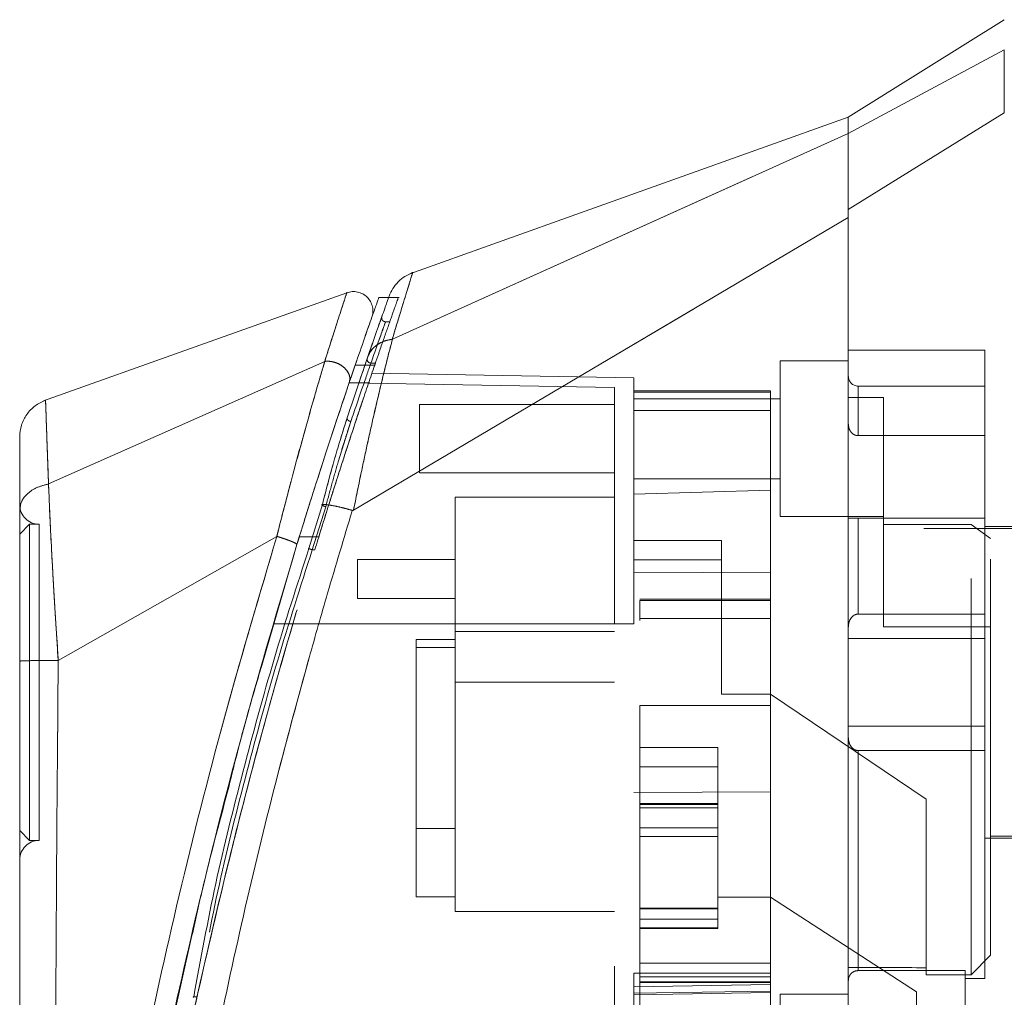
# Model space of a CAD drawing. Units: inches. Extents: x 0 to 23.4, y 0 to 16.5.
# Drawn here: x 11.3 to 11.5, y 8.8 to 9.1 of the extents above; entities that cross this region are included whole.
import ezdxf

# ---------------------------------------------------------------- set-up
doc = ezdxf.new("R2010")
doc.units = ezdxf.units.IN
doc.header["$MEASUREMENT"] = 0
doc.linetypes.add('HIDDEN', pattern=[0.075, 0.05, -0.025])

msp = doc.modelspace()

# ---------------------------------------------------------------- linework, layer by layer
at = {"color": 7, "linetype": 'Continuous', "lineweight": 15}
for p, q in [((11.50465, 9.08565), (11.46528, 9.06105)), ((11.50465, 9.07803), (11.46528, 9.05692)), ((11.46528, 9.03769), (11.50465, 9.06213)), ((11.46528, 9.06104), (11.3546, 9.02151)), ((11.46528, 9.05692), (11.46528, 9.06105)), ((11.35022, 9.00499), (11.46528, 9.05695)), ((11.34039, 8.9618), (11.46528, 9.03569)), ((11.3387, 9.01671), (11.26216, 8.98938)), ((11.34925, 9.01548), (11.34669, 9.01548)), ((11.26341, 8.96842), (11.33311, 8.99936)), ((11.33932, 8.99402), (11.34125, 8.99967)), ((11.34082, 8.99842), (11.3433, 8.99842)), ((11.33252, 8.96324), (11.32914, 8.95215)), ((11.3401, 8.96173), (11.34005, 8.9616)), ((11.32103, 8.95518), (11.26586, 8.92385)), ((11.31724, 8.9226), (11.3261, 8.95312)), ((11.25613, 8.92211), (11.25613, 8.91833))]:
    msp.add_line(p, q, dxfattribs=at)
at = {"color": 7, "linetype": 'HIDDEN', "lineweight": 0}
for p, q in [((11.46528, 9.05692), (11.50465, 9.07803)), ((11.50465, 9.06213), (11.46528, 9.03769)), ((11.35022, 9.00499), (11.46528, 9.05695)), ((11.3519, 9.01548), (11.34925, 9.01548)), ((11.34946, 9.00937), (11.34847, 9.00937)), ((11.34658, 9.00795), (11.34682, 9.00864)), ((11.34385, 9.00009), (11.34522, 9.00403)), ((11.49973, 9.00216), (11.46528, 9.00216)), ((11.49973, 8.95974), (11.49973, 9.00216)), ((11.26341, 8.96842), (11.33311, 8.99936)), ((11.34155, 8.99335), (11.34385, 9.00009)), ((11.44806, 8.99953), (11.44806, 8.96016)), ((11.46528, 8.99953), (11.44806, 8.99953)), ((11.3433, 8.99842), (11.34574, 8.99842)), ((11.34478, 8.99893), (11.34591, 8.99893)), ((11.41115, 8.99521), (11.34504, 8.99636)), ((11.41115, 8.99161), (11.41115, 8.99521)), ((11.40623, 8.99279), (11.33929, 8.99396)), ((11.34446, 8.99396), (11.33929, 8.99396)), ((11.40623, 8.93309), (11.40623, 8.99279)), ((11.4456, 8.99189), (11.41115, 8.99189)), ((11.41115, 8.99161), (11.41115, 8.96586)), ((11.4456, 8.99161), (11.41115, 8.99161)), ((11.4456, 8.99189), (11.4456, 8.99161)), ((11.4456, 8.99161), (11.4456, 8.96681)), ((11.46775, 8.98062), (11.46775, 8.99313)), ((11.49973, 8.99313), (11.46775, 8.99313)), ((11.44806, 8.98993), (11.41115, 8.98993)), ((11.47414, 8.99023), (11.46528, 8.99023)), ((11.47414, 8.95819), (11.47414, 8.99023)), ((11.35702, 8.98845), (11.35702, 8.97123)), ((11.40623, 8.98845), (11.35702, 8.98845)), ((11.4456, 8.98697), (11.41115, 8.98697)), ((11.33651, 8.97398), (11.33971, 8.98417)), ((11.33878, 8.98508), (11.33798, 8.98248)), ((11.33971, 8.98417), (11.3389, 8.98167)), ((11.46775, 8.98062), (11.49973, 8.98062)), ((11.35702, 8.97123), (11.40623, 8.97123)), ((11.41115, 8.96975), (11.44806, 8.96975)), ((11.41115, 8.96586), (11.4456, 8.96681)), ((11.4456, 8.96681), (11.4456, 8.94601)), ((11.36602, 8.96508), (11.36602, 8.93112)), ((11.40623, 8.96508), (11.36602, 8.96508)), ((11.41115, 8.93309), (11.41115, 8.96586)), ((11.32914, 8.95215), (11.33252, 8.96324)), ((11.33337, 8.96268), (11.32998, 8.95179)), ((11.32998, 8.95179), (11.33337, 8.96268)), ((11.44806, 8.96016), (11.47414, 8.96016)), ((11.49973, 8.95974), (11.46528, 8.95974)), ((11.46775, 8.95974), (11.46775, 8.93555)), ((11.46775, 8.93555), (11.46775, 8.95974)), ((11.49973, 8.93555), (11.49973, 8.95974)), ((11.25859, 8.95824), (11.25613, 8.95578)), ((11.25859, 8.95824), (11.25859, 8.87841)), ((11.26105, 8.95824), (11.25859, 8.95824)), ((11.26105, 8.95824), (11.26105, 8.87841)), ((11.49629, 8.95819), (11.47414, 8.95819)), ((11.47414, 8.95819), (11.47414, 8.93233)), ((11.58438, 8.9572), (11.47414, 8.9572)), ((11.49629, 8.84451), (11.49629, 8.95819)), ((11.50121, 8.95462), (11.49629, 8.95819)), ((11.59324, 8.9577), (11.49973, 8.9577)), ((11.26586, 8.92385), (11.32103, 8.95518)), ((11.3267, 8.95506), (11.33162, 8.95506)), ((11.33162, 8.95506), (11.33017, 8.95506)), ((11.50121, 8.84943), (11.50121, 8.95462)), ((11.4333, 8.95418), (11.41115, 8.95418)), ((11.4333, 8.91535), (11.4333, 8.95418)), ((11.32998, 8.95179), (11.33062, 8.95179)), ((11.34142, 8.94935), (11.34142, 8.9395)), ((11.36602, 8.94935), (11.34142, 8.94935)), ((11.41115, 8.94925), (11.4333, 8.94925)), ((11.4456, 8.94601), (11.41115, 8.94616)), ((11.4456, 8.94601), (11.4456, 8.89064)), ((11.34142, 8.9395), (11.36602, 8.9395)), ((11.4456, 8.93935), (11.41263, 8.93935)), ((11.41263, 8.93899), (11.41263, 8.93398)), ((11.41263, 8.93899), (11.4456, 8.93899)), ((11.4456, 8.93443), (11.41263, 8.93443)), ((11.4456, 8.93443), (11.41263, 8.93443)), ((11.49973, 8.93555), (11.46775, 8.93555)), ((11.49973, 8.92939), (11.49973, 8.93555)), ((11.40623, 8.93309), (11.32011, 8.93309)), ((11.40623, 8.93309), (11.32011, 8.93309)), ((11.32503, 8.93309), (11.32011, 8.93309)), ((11.32011, 8.93309), (11.32503, 8.93309)), ((11.41115, 8.93309), (11.32503, 8.93309)), ((11.47414, 8.93233), (11.50121, 8.93233)), ((11.36602, 8.93112), (11.40623, 8.93112)), ((11.36602, 8.93112), (11.36602, 8.91833)), ((11.35618, 8.92915), (11.36602, 8.92915)), ((11.35618, 8.92915), (11.35618, 8.92709)), ((11.36602, 8.92709), (11.35618, 8.92709)), ((11.35618, 8.92709), (11.35618, 8.86419)), ((11.49973, 8.92939), (11.46528, 8.92939)), ((11.49973, 8.90726), (11.49973, 8.92939)), ((11.36602, 8.91833), (11.40623, 8.91833)), ((11.36602, 8.91833), (11.36602, 8.8605)), ((11.4456, 8.91535), (11.4333, 8.91535)), ((11.48497, 8.8888), (11.4456, 8.91535)), ((11.41263, 8.91248), (11.4456, 8.91248)), ((11.41263, 8.91248), (11.41263, 8.84742)), ((11.41263, 8.91248), (11.4456, 8.91248)), ((11.46528, 8.90726), (11.49973, 8.90726)), ((11.49973, 8.9011), (11.49973, 8.90726)), ((11.41263, 8.90189), (11.43231, 8.90189)), ((11.43231, 8.90189), (11.43231, 8.86407)), ((11.46775, 8.9011), (11.46775, 8.84553)), ((11.46775, 8.84553), (11.46775, 8.9011)), ((11.49973, 8.9011), (11.46775, 8.9011)), ((11.49973, 8.84352), (11.49973, 8.9011)), ((11.41263, 8.89697), (11.43231, 8.89697)), ((11.41115, 8.89049), (11.4456, 8.89064)), ((11.4456, 8.89128), (11.4456, 8.84742)), ((11.43231, 8.88769), (11.41263, 8.88769)), ((11.41263, 8.88762), (11.43231, 8.88762)), ((11.43231, 8.8875), (11.41263, 8.8875)), ((11.48497, 8.84626), (11.48497, 8.8888)), ((11.43231, 8.88664), (11.41263, 8.88664)), ((11.25613, 8.88088), (11.25859, 8.87841)), ((11.35618, 8.88142), (11.36602, 8.88142)), ((11.41263, 8.8816), (11.43231, 8.8816)), ((11.25859, 8.87841), (11.26105, 8.87841)), ((11.43231, 8.87944), (11.41263, 8.87944)), ((11.49973, 8.87896), (11.59324, 8.87896)), ((11.50121, 8.87945), (11.58438, 8.87945)), ((11.35618, 8.86419), (11.36602, 8.86419)), ((11.43231, 8.86407), (11.4456, 8.86407)), ((11.43231, 8.86111), (11.43231, 8.86407)), ((11.48251, 8.84018), (11.4456, 8.86407)), ((11.36602, 8.8605), (11.40623, 8.8605)), ((11.41263, 8.86132), (11.43231, 8.86132)), ((11.43231, 8.86132), (11.41263, 8.86132)), ((11.43231, 8.86127), (11.41263, 8.86127)), ((11.41263, 8.86112), (11.43231, 8.86112)), ((11.41263, 8.86111), (11.43231, 8.86111)), ((11.43231, 8.85633), (11.43231, 8.86111)), ((11.41263, 8.85854), (11.43231, 8.85854)), ((11.41263, 8.85633), (11.43231, 8.85633)), ((11.41263, 8.85619), (11.43231, 8.85619)), ((11.43231, 8.85619), (11.43231, 8.85633)), ((11.29333, 8.82646), (11.29945, 8.85362)), ((11.49629, 8.84451), (11.50121, 8.84943)), ((11.4456, 8.84742), (11.41263, 8.84742)), ((11.41263, 8.84742), (11.41263, 8.8425)), ((11.4456, 8.84564), (11.4456, 8.84742)), ((11.4456, 8.84564), (11.4456, 8.84492)), ((11.49481, 8.84553), (11.46775, 8.84553)), ((11.48497, 8.84626), (11.48497, 8.84451)), ((11.49481, 8.74608), (11.49481, 8.84553)), ((11.4456, 8.84492), (11.41115, 8.84492)), ((11.41115, 8.84145), (11.41115, 8.84492)), ((11.4456, 8.84394), (11.41263, 8.84394)), ((11.41263, 8.84274), (11.4456, 8.84274)), ((11.41263, 8.8425), (11.41263, 8.82962)), ((11.41263, 8.8425), (11.4456, 8.8425)), ((11.4456, 8.84492), (11.4456, 8.84)), ((11.48497, 8.84451), (11.49629, 8.84451)), ((11.49481, 8.84352), (11.49973, 8.84352)), ((11.4456, 8.84205), (11.41115, 8.84145)), ((11.41115, 8.83981), (11.4456, 8.84037)), ((11.41115, 8.83939), (11.4456, 8.84)), ((11.4456, 8.84), (11.4456, 8.83119)), ((11.48251, 8.80515), (11.48251, 8.84018)), ((11.44806, 8.83959), (11.44806, 8.80022)), ((11.46528, 8.83959), (11.44806, 8.83959))]:
    msp.add_line(p, q, dxfattribs=at)
at = {"color": 8, "linetype": 'Continuous', "lineweight": 15}
msp.add_line((11.33017, 8.95506), (11.3267, 8.95506), dxfattribs=at)
at = {"color": 7, "linetype": 'HIDDEN', "lineweight": 0, "flags": 128}
msp.add_lwpolyline([(11.34039, 8.9618), (11.40284, 8.99874), (11.46529, 9.03569)], dxfattribs=at)
at = {"color": 7, "linetype": 'HIDDEN', "lineweight": 0}
for centre, radius, start, end in [((11.46775, 8.99559), 0.00246, 180, 270), ((11.26105, 8.96316), 0.00492, 180, 270), ((11.26105, 8.87349), 0.00492, 90, 180)]:
    msp.add_arc(centre, radius, start, end, dxfattribs=at)
msp.add_ellipse((12.40127, 8.91833), major_axis=(4.22908, 0), ratio=0.017455, start_param=4.48922, end_param=4.49399, dxfattribs=at)
at = {"color": 7, "linetype": 'Continuous', "lineweight": 15}
for points, knots in [([(11.50465, 9.06213), (11.50465, 9.0657), (11.50465, 9.07105), (11.50466, 9.0758), (11.50466, 9.07728), (11.50465, 9.07803)], [0, 0, 0, 0, 0.495208, 0.74379, 1, 1, 1, 1]), ([(11.46528, 9.05695), (11.46528, 9.05827), (11.46528, 9.06066), (11.46528, 9.06079), (11.46528, 9.06085)], [0, 0, 0, 0, 0.553794, 1, 1, 1, 1]), ([(11.46528, 9.03569), (11.46528, 9.03854), (11.46528, 9.04552), (11.46528, 9.05327), (11.46528, 9.05581), (11.46528, 9.05695)], [0, 0, 0, 0, 0.277037, 0.676298, 1, 1, 1, 1]), ([(11.46528, 9.03769), (11.46528, 9.04007), (11.46528, 9.04622), (11.46528, 9.05341), (11.46528, 9.05581), (11.46528, 9.05692)], [0, 0, 0, 0, 0.253957, 0.656369, 1, 1, 1, 1]), ([(11.46528, 8.74142), (11.46528, 8.7414), (11.46528, 8.74132), (11.46528, 8.74542), (11.46528, 8.75278), (11.46528, 8.76272), (11.46528, 8.77653), (11.46528, 8.79781), (11.46528, 8.82546), (11.46528, 8.85533), (11.46528, 8.8824), (11.46528, 8.90612), (11.46528, 8.93017), (11.46528, 8.95847), (11.46528, 8.98462), (11.46528, 9.00814), (11.46528, 9.02404), (11.46528, 9.0336), (11.46528, 9.03769)], [0, 0, 0, 0, 0.018681, 0.070788, 0.10823, 0.146718, 0.206098, 0.26705, 0.365582, 0.466743, 0.534698, 0.603138, 0.673057, 0.743476, 0.849975, 0.904345, 0.959124, 1, 1, 1, 1]), ([(11.46528, 8.74401), (11.46528, 8.74554), (11.46528, 8.74864), (11.46528, 8.75681), (11.46528, 8.76796), (11.46528, 8.78506), (11.46528, 8.80767), (11.46528, 8.8333), (11.46528, 8.85777), (11.46528, 8.88058), (11.46528, 8.90386), (11.46528, 8.92734), (11.46528, 8.95078), (11.46528, 8.97417), (11.46528, 8.99741), (11.46528, 9.01816), (11.46528, 9.03051), (11.46528, 9.03569)], [0, 0, 0, 0, 0.038636, 0.078569, 0.132197, 0.187292, 0.276223, 0.367477, 0.437488, 0.508024, 0.580033, 0.652491, 0.724401, 0.796788, 0.87095, 0.945901, 1, 1, 1, 1]), ([(11.35532, 9.02177), (11.35465, 9.02148), (11.35332, 9.0209), (11.35162, 9.01951), (11.35023, 9.01781), (11.34965, 9.01648), (11.34936, 9.01581)], [0, 0, 0, 0, 0.25, 0.5, 0.75, 1, 1, 1, 1]), ([(11.345, 9.01044), (11.34512, 9.01089), (11.34535, 9.01179), (11.34522, 9.01319), (11.34472, 9.01449), (11.34388, 9.01561), (11.34275, 9.01645), (11.34145, 9.01694), (11.34005, 9.01707), (11.33915, 9.01683), (11.3387, 9.01671)], [0, 0, 0, 0, 0.125, 0.25, 0.375, 0.5, 0.625, 0.75, 0.875, 1, 1, 1, 1]), ([(11.34669, 9.01523), (11.34672, 9.0153), (11.34681, 9.01554), (11.34624, 9.01396), (11.34508, 9.01068), (11.34329, 9.00559), (11.34164, 9.00081), (11.34082, 8.99842)], [0, 0, 0, 0, 0.087698, 0.304995, 0.522365, 0.761183, 1, 1, 1, 1]), ([(11.34936, 9.01581), (11.34929, 9.01561), (11.34915, 9.01521), (11.34801, 9.01199), (11.34631, 9.0072), (11.34477, 9.00273), (11.34399, 9.00049)], [0, 0, 0, 0, 0.249611, 0.499266, 0.749172, 1, 1, 1, 1]), ([(11.34333, 9.00568), (11.34338, 9.00582), (11.34403, 9.00771), (11.34473, 9.00969), (11.34491, 9.01019), (11.345, 9.01044)], [0, 0, 0, 0, 0.037139, 0.520763, 1, 1, 1, 1]), ([(11.35022, 9.00499), (11.34975, 9.00319), (11.34882, 8.99958), (11.34721, 8.99305), (11.34555, 8.98599), (11.34388, 8.97853), (11.34216, 8.97053), (11.34101, 8.96486), (11.34039, 8.9618)], [0, 0, 0, 0, 0.162931, 0.328048, 0.499062, 0.658876, 0.81607, 1, 1, 1, 1]), ([(11.34399, 9.00049), (11.34427, 9.0011), (11.34483, 9.00229), (11.34635, 9.00363), (11.34814, 9.00456), (11.3495, 9.00483), (11.35016, 9.00497)], [0, 0, 0, 0, 0.273622, 0.531508, 0.773647, 1, 1, 1, 1]), ([(11.35022, 9.00499), (11.35021, 9.00498), (11.35019, 9.00497), (11.35017, 9.00497), (11.35016, 9.00497)], [0, 0, 0, 0, 0.513516, 1, 1, 1, 1]), ([(11.33314, 8.99937), (11.33314, 8.99937), (11.33314, 8.99936), (11.33313, 8.99934), (11.3331, 8.99925), (11.33299, 8.99889), (11.33258, 8.99748), (11.33161, 8.9942), (11.32983, 8.98806), (11.32742, 8.97946), (11.3249, 8.97018), (11.32291, 8.96254), (11.32173, 8.95798), (11.32122, 8.95589), (11.32108, 8.95537), (11.32105, 8.95523), (11.32104, 8.95519), (11.32103, 8.95518), (11.32103, 8.95518), (11.32103, 8.95518)], [0, 0, 0, 0, 0.000068, 0.000627, 0.002209, 0.008319, 0.032557, 0.127493, 0.283172, 0.500894, 0.717758, 0.873439, 0.967715, 0.991673, 0.997758, 0.999351, 0.999793, 0.999926, 1, 1, 1, 1]), ([(11.33314, 8.99937), (11.33352, 8.99939), (11.33429, 8.99943), (11.3355, 8.99921), (11.33669, 8.99875), (11.33777, 8.99807), (11.33866, 8.99719), (11.33927, 8.99617), (11.33954, 8.99506), (11.33939, 8.99437), (11.33932, 8.99402)], [0, 0, 0, 0, 0.113516, 0.230318, 0.350395, 0.473763, 0.600399, 0.730326, 0.863521, 1, 1, 1, 1]), ([(11.34399, 9.00049), (11.34321, 8.9982), (11.34164, 8.99363), (11.33973, 8.98793), (11.33878, 8.98508)], [0, 0, 0, 0, 0.500393, 1, 1, 1, 1]), ([(11.34082, 8.99842), (11.33989, 8.9957), (11.338, 8.99016), (11.33473, 8.98032), (11.33126, 8.96961), (11.32855, 8.96104), (11.32703, 8.95611), (11.3267, 8.95506)], [0, 0, 0, 0, 0.230597, 0.468056, 0.698582, 0.935467, 1, 1, 1, 1]), ([(11.3261, 8.95312), (11.3273, 8.95697), (11.32968, 8.96465), (11.33318, 8.97556), (11.33652, 8.98572), (11.33839, 8.99126), (11.33932, 8.99402)], [0, 0, 0, 0, 0.251161, 0.500617, 0.750705, 1, 1, 1, 1]), ([(11.26266, 8.98956), (11.26175, 8.98913), (11.25991, 8.98828), (11.25781, 8.98604), (11.25641, 8.98331), (11.25622, 8.98129), (11.25613, 8.98029)], [0, 0, 0, 0, 0.25, 0.5, 0.75, 1, 1, 1, 1]), ([(11.33798, 8.98248), (11.33719, 8.97997), (11.33533, 8.97408), (11.33354, 8.96719), (11.33252, 8.96324)], [0, 0, 0, 0, 0.426907, 1, 1, 1, 1]), ([(11.25613, 8.98029), (11.25613, 8.98029), (11.25613, 8.98069), (11.25613, 8.97929), (11.25613, 8.97588), (11.25613, 8.97006), (11.25613, 8.96458), (11.25613, 8.96184)], [0, 0, 0, 0, 0.000211, 0.250694, 0.499835, 0.750294, 1, 1, 1, 1]), ([(11.25613, 8.96184), (11.25624, 8.96259), (11.25644, 8.96407), (11.25803, 8.96605), (11.26038, 8.96763), (11.2624, 8.96815), (11.26341, 8.96841)], [0, 0, 0, 0, 0.25, 0.500001, 0.750001, 1, 1, 1, 1]), ([(11.26341, 8.96842), (11.26349, 8.96647), (11.26365, 8.96247), (11.26398, 8.95558), (11.26433, 8.94882), (11.26464, 8.94332), (11.26484, 8.93992), (11.26495, 8.93809), (11.26501, 8.93714), (11.26504, 8.93666), (11.26505, 8.93642), (11.26506, 8.9363), (11.26506, 8.93624), (11.26506, 8.93621), (11.26507, 8.93619), (11.26507, 8.93618), (11.26507, 8.93618), (11.26507, 8.93618), (11.26507, 8.93618), (11.26507, 8.93618), (11.26507, 8.93617), (11.26507, 8.93617), (11.26507, 8.93617), (11.26507, 8.93617), (11.26507, 8.93615), (11.26507, 8.93608), (11.26509, 8.93581), (11.26515, 8.93478), (11.2654, 8.93078), (11.26566, 8.92692), (11.26586, 8.92385)], [0, 0, 0, 0, 0.159162, 0.326132, 0.499699, 0.61712, 0.681274, 0.714661, 0.731674, 0.740259, 0.744571, 0.746732, 0.747814, 0.748355, 0.748626, 0.748761, 0.748829, 0.748863, 0.74888, 0.748888, 0.748892, 0.748894, 0.748895, 0.748896, 0.749039, 0.7502, 0.753454, 0.765806, 0.813755, 1, 1, 1, 1]), ([(11.25613, 8.96184), (11.25613, 8.95916), (11.25613, 8.9538), (11.25613, 8.94434), (11.25613, 8.93424), (11.25613, 8.9272), (11.25613, 8.92368)], [0, 0, 0, 0, 0.251007, 0.500181, 0.750378, 1, 1, 1, 1]), ([(11.33337, 8.96268), (11.33329, 8.9627), (11.33313, 8.96274), (11.3329, 8.96282), (11.33271, 8.96291), (11.33255, 8.963), (11.33245, 8.96308), (11.33241, 8.96315), (11.33243, 8.96321), (11.33249, 8.96323), (11.33252, 8.96324)], [0, 0, 0, 0, 0.1249353, 0.2500037, 0.3750714, 0.5000048, 0.6249376, 0.7500036, 0.8750689, 1, 1, 1, 1]), ([(11.33252, 8.96324), (11.33297, 8.96322), (11.33383, 8.96319), (11.33578, 8.96284), (11.33789, 8.96236), (11.33938, 8.96194), (11.3401, 8.96173)], [0, 0, 0, 0, 0.2745939, 0.532803, 0.7746063, 1, 1, 1, 1]), ([(11.34039, 8.9618), (11.34034, 8.96177), (11.34027, 8.96173), (11.34016, 8.96172), (11.34012, 8.96173), (11.3401, 8.96173)], [0, 0, 0, 0, 0.555971, 0.786334, 1, 1, 1, 1]), ([(11.34005, 8.9616), (11.33797, 8.9547), (11.33425, 8.9424), (11.32794, 8.92023), (11.32083, 8.89375), (11.31284, 8.86126), (11.30807, 8.83891), (11.30567, 8.82767)], [0, 0, 0, 0, 0.156779, 0.279261, 0.497594, 0.747281, 1, 1, 1, 1]), ([(11.3267, 8.95506), (11.32226, 8.94021), (11.31394, 8.91236), (11.30324, 8.87087), (11.29408, 8.83112), (11.28741, 8.798), (11.28269, 8.77179), (11.27928, 8.75134), (11.27668, 8.73414), (11.27481, 8.72084), (11.27357, 8.7116), (11.27313, 8.70817), (11.27291, 8.70648)], [0, 0, 0, 0, 0.170913, 0.320556, 0.471187, 0.622134, 0.69867, 0.775166, 0.864658, 0.909374, 0.955225, 1, 1, 1, 1]), ([(11.3261, 8.95312), (11.32609, 8.95316), (11.32607, 8.95324), (11.32578, 8.95343), (11.32532, 8.95366), (11.32467, 8.95394), (11.32389, 8.95424), (11.323, 8.95456), (11.32203, 8.95488), (11.32137, 8.95508), (11.32104, 8.95518)], [0, 0, 0, 0, 0.1250005, 0.2500008, 0.375001, 0.5000011, 0.625001, 0.7500008, 0.8750005, 1, 1, 1, 1]), ([(11.32914, 8.95215), (11.32613, 8.94285), (11.32013, 8.92426), (11.31245, 8.89596), (11.3053, 8.86753), (11.3018, 8.84838), (11.30005, 8.83879)], [0, 0, 0, 0, 0.250173, 0.499869, 0.749741, 1, 1, 1, 1]), ([(11.26586, 8.92385), (11.26458, 8.92385), (11.26202, 8.92384), (11.25881, 8.9238), (11.25657, 8.92375), (11.25628, 8.9237), (11.25613, 8.92368)], [0, 0, 0, 0, 0.250001, 0.500001, 0.750001, 1, 1, 1, 1]), ([(11.25613, 8.92368), (11.25613, 8.91097), (11.25613, 8.88567), (11.25613, 8.84792), (11.25613, 8.81367), (11.25613, 8.7829), (11.25613, 8.76145), (11.25613, 8.74657), (11.25613, 8.73807), (11.25613, 8.73072), (11.25613, 8.72457), (11.25613, 8.7202), (11.25613, 8.71731), (11.25613, 8.71543), (11.25613, 8.71405), (11.25613, 8.71381), (11.25613, 8.71369)], [0, 0, 0, 0, 0.167381, 0.333305, 0.498223, 0.622573, 0.747945, 0.793703, 0.835393, 0.873241, 0.906907, 0.936466, 0.953088, 0.968216, 0.98471, 1, 1, 1, 1]), ([(11.29945, 8.85362), (11.30037, 8.85778), (11.30308, 8.87014), (11.3064, 8.88248), (11.3086, 8.89068)], [0, 0, 0, 0, 0.336125, 1, 1, 1, 1]), ([(11.28859, 8.77705), (11.28866, 8.77747), (11.29002, 8.78545), (11.29403, 8.80629), (11.29804, 8.82683), (11.30107, 8.83967), (11.30111, 8.83983)], [0, 0, 0, 0, 0.020558, 0.392232, 0.992338, 1, 1, 1, 1])]:
    msp.add_open_spline(points, degree=3, knots=knots, dxfattribs=at)
at = {"color": 7, "linetype": 'HIDDEN', "lineweight": 0}
for points, knots in [([(11.35016, 9.00497), (11.35091, 9.00742), (11.3524, 9.01232), (11.35405, 9.01766), (11.35503, 9.02083), (11.35544, 9.02215), (11.35532, 9.02177), (11.35532, 9.02177)], [0, 0, 0, 0, 0.248869, 0.497623, 0.748859, 0.999829, 1, 1, 1, 1]), ([(11.33311, 8.99936), (11.33392, 9.0019), (11.33554, 9.00697), (11.33729, 9.0124), (11.33848, 9.01603), (11.33863, 9.01649), (11.3387, 9.01671)], [0, 0, 0, 0, 0.2502013, 0.4995236, 0.7502119, 1, 1, 1, 1]), ([(11.34574, 8.99842), (11.34616, 8.99963), (11.34742, 9.0033), (11.3492, 9.0084), (11.35077, 9.01284), (11.35162, 9.01524), (11.35162, 9.01524), (11.35162, 9.01523)], [0, 0, 0, 0, 0.118427, 0.359211, 0.59983, 0.841675, 1, 1, 1, 1]), ([(11.34478, 8.99893), (11.34582, 9.00187), (11.34788, 9.00775), (11.34876, 9.01017), (11.34789, 9.00777), (11.34582, 9.00188), (11.34478, 8.99893)], [0, 0, 0, 0, 0.24958, 0.499309, 0.749261, 1, 1, 1, 1]), ([(11.34682, 9.00864), (11.3473, 9.01), (11.34778, 9.01136), (11.34754, 9.01068), (11.34754, 9.01068)], [0, 0, 0, 0, 0.999985, 1, 1, 1, 1]), ([(11.34847, 9.00937), (11.34839, 9.00938), (11.34824, 9.00939), (11.34802, 9.00947), (11.34782, 9.0096), (11.34766, 9.00978), (11.34755, 9.00999), (11.34749, 9.01022), (11.34748, 9.01045), (11.34752, 9.01061), (11.34754, 9.01068)], [0, 0, 0, 0, 0.124948, 0.2499991, 0.3750503, 0.4999984, 0.6249468, 0.7499986, 0.8750507, 1, 1, 1, 1]), ([(11.34039, 8.9618), (11.34101, 8.96484), (11.34215, 8.9705), (11.34388, 8.9785), (11.34581, 8.98713), (11.34804, 8.99651), (11.34949, 9.00215), (11.35022, 9.00499)], [0, 0, 0, 0, 0.183165, 0.340466, 0.500848, 0.749357, 1, 1, 1, 1]), ([(11.34399, 9.00049), (11.34427, 9.0011), (11.34482, 9.00229), (11.34634, 9.00362), (11.34813, 9.00456), (11.34949, 9.00483), (11.35016, 9.00497)], [0, 0, 0, 0, 0.272177, 0.529564, 0.772171, 1, 1, 1, 1]), ([(11.35022, 9.00499), (11.35021, 9.00498), (11.35019, 9.00497), (11.35017, 9.00497), (11.35016, 9.00497)], [0, 0, 0, 0, 0.515405, 1, 1, 1, 1]), ([(11.32103, 8.95518), (11.32103, 8.95518), (11.32104, 8.95519), (11.32105, 8.95523), (11.32108, 8.95537), (11.32122, 8.95589), (11.32173, 8.95798), (11.32291, 8.96254), (11.32491, 8.97021), (11.32743, 8.9795), (11.32984, 8.9881), (11.33161, 8.99422), (11.33259, 8.99749), (11.333, 8.99889), (11.3331, 8.99925), (11.33313, 8.99934), (11.33314, 8.99936), (11.33314, 8.99937), (11.33314, 8.99937), (11.33314, 8.99937)], [0, 0, 0, 0, 0.000074, 0.000647, 0.002239, 0.008324, 0.032278, 0.126356, 0.282633, 0.500644, 0.717398, 0.873257, 0.967616, 0.991722, 0.997804, 0.999378, 0.999807, 0.999933, 1, 1, 1, 1]), ([(11.33314, 8.99937), (11.33349, 8.99939), (11.33422, 8.99943), (11.33537, 8.99924), (11.33654, 8.99882), (11.33764, 8.99817), (11.33857, 8.9973), (11.33923, 8.99627), (11.33955, 8.99512), (11.3394, 8.99439), (11.33932, 8.99402)], [0, 0, 0, 0, 0.106012, 0.217464, 0.334332, 0.456643, 0.584355, 0.717503, 0.856043, 1, 1, 1, 1]), ([(11.34385, 9.00009), (11.34383, 8.99995), (11.34379, 8.99966), (11.34403, 8.99926), (11.34439, 8.999), (11.34465, 8.99895), (11.34478, 8.99893)], [0, 0, 0, 0, 0.279534, 0.558887, 0.779494, 1, 1, 1, 1]), ([(11.34385, 9.00009), (11.34383, 8.99995), (11.34379, 8.99966), (11.34403, 8.99926), (11.34439, 8.999), (11.34465, 8.99895), (11.34478, 8.99893)], [0, 0, 0, 0, 0.2795341, 0.5588867, 0.7794938, 1, 1, 1, 1]), ([(11.33062, 8.95179), (11.33166, 8.95517), (11.33378, 8.96203), (11.3369, 8.97186), (11.3399, 8.98106), (11.34312, 8.99074), (11.34487, 8.99587), (11.34591, 8.99893)], [0, 0, 0, 0, 0.1796061, 0.3643649, 0.5439899, 0.7290335, 1, 1, 1, 1]), ([(11.33162, 8.95506), (11.33282, 8.9589), (11.33525, 8.9667), (11.33891, 8.97804), (11.34254, 8.98904), (11.34466, 8.99526), (11.34574, 8.99842)], [0, 0, 0, 0, 0.235693, 0.478136, 0.734413, 1, 1, 1, 1]), ([(11.34478, 8.99893), (11.34409, 8.99694), (11.34264, 8.99279), (11.34072, 8.98713), (11.33971, 8.98417)], [0, 0, 0, 0, 0.477594, 1, 1, 1, 1]), ([(11.33971, 8.98417), (11.34072, 8.98713), (11.34264, 8.99279), (11.34409, 8.99694), (11.34478, 8.99893)], [0, 0, 0, 0, 0.522406, 1, 1, 1, 1]), ([(11.26341, 8.96841), (11.2634, 8.9686), (11.26339, 8.96893), (11.26337, 8.96951), (11.26334, 8.97035), (11.26329, 8.97183), (11.2632, 8.97436), (11.26303, 8.97907), (11.26284, 8.98449), (11.26269, 8.98876), (11.26267, 8.98929), (11.26266, 8.98955)], [0, 0, 0, 0, 0.013869, 0.024766, 0.044224, 0.078982, 0.141176, 0.25207, 0.501459, 0.751881, 1, 1, 1, 1]), ([(11.33252, 8.96324), (11.33355, 8.96718), (11.33559, 8.97503), (11.33772, 8.98174), (11.33878, 8.98508)], [0, 0, 0, 0, 0.5010175, 1, 1, 1, 1]), ([(11.33878, 8.98508), (11.33877, 8.98498), (11.33876, 8.98479), (11.339, 8.98449), (11.33934, 8.98428), (11.33959, 8.98421), (11.33971, 8.98417)], [0, 0, 0, 0, 0.279573, 0.558997, 0.77954, 1, 1, 1, 1]), ([(11.33971, 8.98417), (11.33956, 8.98422), (11.33924, 8.98431), (11.33891, 8.98458), (11.33875, 8.98485), (11.33877, 8.985), (11.33878, 8.98508)], [0, 0, 0, 0, 0.279573, 0.558997, 0.77954, 1, 1, 1, 1]), ([(11.3389, 8.98167), (11.33854, 8.98054), (11.33774, 8.9781), (11.33641, 8.97365), (11.33493, 8.96848), (11.33389, 8.96461), (11.33337, 8.96268)], [0, 0, 0, 0, 0.196255, 0.427433, 0.714059, 1, 1, 1, 1]), ([(11.46528, 8.98355), (11.46533, 8.98313), (11.46541, 8.98233), (11.466, 8.98139), (11.46674, 8.98082), (11.46734, 8.98063), (11.46768, 8.98062), (11.46775, 8.98062)], [0, 0, 0, 0, 0.296532, 0.567107, 0.759245, 0.952306, 1, 1, 1, 1]), ([(11.25613, 8.96184), (11.25623, 8.96259), (11.25644, 8.96407), (11.25803, 8.96605), (11.26038, 8.96763), (11.2624, 8.96815), (11.26341, 8.96841)], [0, 0, 0, 0, 0.250001, 0.500001, 0.750001, 1, 1, 1, 1]), ([(11.26586, 8.92385), (11.26571, 8.92611), (11.26547, 8.92975), (11.26521, 8.93382), (11.26501, 8.93709), (11.26482, 8.94032), (11.26459, 8.94425), (11.26423, 8.95068), (11.2638, 8.95918), (11.26354, 8.96541), (11.26341, 8.96842)], [0, 0, 0, 0, 0.137209, 0.221053, 0.249636, 0.339486, 0.423024, 0.499983, 0.758106, 1, 1, 1, 1]), ([(11.33337, 8.96268), (11.33329, 8.9627), (11.33313, 8.96274), (11.3329, 8.96283), (11.33271, 8.96291), (11.33255, 8.963), (11.33245, 8.96308), (11.33241, 8.96315), (11.33243, 8.96321), (11.33249, 8.96323), (11.33252, 8.96324)], [0, 0, 0, 0, 0.124932, 0.249998, 0.375064, 0.499997, 0.62493, 0.749997, 0.875066, 1, 1, 1, 1]), ([(11.33252, 8.96324), (11.33297, 8.96322), (11.33383, 8.96319), (11.33577, 8.96284), (11.33788, 8.96236), (11.33938, 8.96194), (11.3401, 8.96173)], [0, 0, 0, 0, 0.273745, 0.531665, 0.773751, 1, 1, 1, 1]), ([(11.30567, 8.82767), (11.30807, 8.83891), (11.31284, 8.86126), (11.32149, 8.89643), (11.3294, 8.92559), (11.33583, 8.94768), (11.33876, 8.95734), (11.34005, 8.9616)], [0, 0, 0, 0, 0.252731, 0.50243, 0.780316, 0.903041, 1, 1, 1, 1]), ([(11.26922, 8.70442), (11.26922, 8.70442), (11.26921, 8.70441), (11.26928, 8.70617), (11.26953, 8.71034), (11.27011, 8.71693), (11.27111, 8.72646), (11.27271, 8.73934), (11.27576, 8.76068), (11.28032, 8.78825), (11.28749, 8.82549), (11.29666, 8.86664), (11.30802, 8.9113), (11.31671, 8.94058), (11.32104, 8.95518)], [0, 0, 0, 0, 0.012676, 0.031554, 0.067239, 0.100846, 0.133509, 0.197389, 0.260175, 0.384656, 0.508591, 0.67337, 0.837149, 1, 1, 1, 1]), ([(11.30111, 8.83983), (11.30399, 8.85236), (11.30987, 8.87792), (11.32007, 8.91649), (11.32777, 8.9422), (11.33162, 8.95506)], [0, 0, 0, 0, 0.324472, 0.662252, 1, 1, 1, 1]), ([(11.32104, 8.95518), (11.32137, 8.95508), (11.32203, 8.95488), (11.323, 8.95456), (11.32389, 8.95424), (11.32467, 8.95394), (11.32532, 8.95366), (11.32578, 8.95343), (11.32607, 8.95324), (11.32609, 8.95316), (11.3261, 8.95312)], [0, 0, 0, 0, 0.124998, 0.249998, 0.374998, 0.499998, 0.624998, 0.749999, 0.874999, 1, 1, 1, 1]), ([(11.32914, 8.95215), (11.3291, 8.95216), (11.32903, 8.95217), (11.32908, 8.95213), (11.32926, 8.95205), (11.32958, 8.95193), (11.32985, 8.95183), (11.32998, 8.95179)], [0, 0, 0, 0, 0.18678, 0.37379, 0.560504, 0.78032, 1, 1, 1, 1]), ([(11.32998, 8.95179), (11.327, 8.94251), (11.32105, 8.92397), (11.31338, 8.89575), (11.30623, 8.86742), (11.30266, 8.84837), (11.30088, 8.83884)], [0, 0, 0, 0, 0.2502, 0.500037, 0.74998, 1, 1, 1, 1]), ([(11.30088, 8.83884), (11.30309, 8.84858), (11.30752, 8.86804), (11.31482, 8.89665), (11.32246, 8.9246), (11.32789, 8.94272), (11.33062, 8.95179)], [0, 0, 0, 0, 0.257292, 0.514568, 0.757036, 1, 1, 1, 1]), ([(11.4456, 8.93899), (11.4456, 8.93647), (11.4456, 8.93098), (11.4456, 8.92052), (11.4456, 8.91365), (11.4456, 8.91248)], [0, 0, 0, 0, 0.4119927, 0.9004877, 1, 1, 1, 1]), ([(11.46775, 8.93555), (11.46759, 8.93554), (11.46724, 8.93551), (11.46669, 8.93527), (11.46604, 8.93473), (11.46543, 8.93373), (11.46534, 8.93286), (11.46528, 8.93237)], [0, 0, 0, 0, 0.083434, 0.185914, 0.343048, 0.620615, 1, 1, 1, 1]), ([(11.40623, 8.74664), (11.40623, 8.74921), (11.40623, 8.75441), (11.40623, 8.7651), (11.40623, 8.77823), (11.40623, 8.79917), (11.40623, 8.82407), (11.40623, 8.85268), (11.40623, 8.88822), (11.40623, 8.91511), (11.40623, 8.93309)], [0, 0, 0, 0, 0.052557, 0.106326, 0.19035, 0.275227, 0.448237, 0.585259, 0.722724, 1, 1, 1, 1]), ([(11.41115, 8.74388), (11.41115, 8.74645), (11.41115, 8.75166), (11.41115, 8.76222), (11.41115, 8.77492), (11.41115, 8.79487), (11.41115, 8.81944), (11.41115, 8.84844), (11.41115, 8.88584), (11.41115, 8.91415), (11.41115, 8.93309)], [0, 0, 0, 0, 0.052992, 0.10737, 0.186438, 0.266308, 0.429144, 0.570764, 0.712921, 1, 1, 1, 1]), ([(11.25613, 8.92368), (11.25628, 8.9237), (11.25657, 8.92375), (11.25881, 8.9238), (11.26202, 8.92384), (11.26458, 8.92385), (11.26586, 8.92385)], [0, 0, 0, 0, 0.249999, 0.499999, 0.749999, 1, 1, 1, 1]), ([(11.26779, 8.7042), (11.26779, 8.70419), (11.2678, 8.70413), (11.26754, 8.70596), (11.2671, 8.71012), (11.26664, 8.71641), (11.26619, 8.72502), (11.2658, 8.73637), (11.26542, 8.75493), (11.26521, 8.7787), (11.26516, 8.81077), (11.26528, 8.84625), (11.26553, 8.88505), (11.26575, 8.91092), (11.26586, 8.92385)], [0, 0, 0, 0, 0.012952, 0.036645, 0.077998, 0.114407, 0.148656, 0.21367, 0.27636, 0.399269, 0.520577, 0.681119, 0.840627, 1, 1, 1, 1]), ([(11.46775, 8.9011), (11.46759, 8.90111), (11.46724, 8.90114), (11.46669, 8.90139), (11.46604, 8.90193), (11.46543, 8.90293), (11.46534, 8.90379), (11.46528, 8.90429)], [0, 0, 0, 0, 0.083434, 0.185914, 0.343048, 0.620615, 1, 1, 1, 1]), ([(11.46775, 8.84553), (11.46747, 8.84551), (11.46693, 8.84545), (11.46621, 8.84503), (11.46565, 8.84442), (11.46533, 8.8437), (11.4653, 8.84321), (11.46528, 8.84301)], [0, 0, 0, 0, 0.207666, 0.415244, 0.625328, 0.840753, 1, 1, 1, 1]), ([(11.30088, 8.83884), (11.30075, 8.83826), (11.30037, 8.83653), (11.29974, 8.83368), (11.29925, 8.83141), (11.29901, 8.83028)], [0, 0, 0, 0, 0.205564, 0.602773, 1, 1, 1, 1]), ([(11.30005, 8.83879), (11.30001, 8.83881), (11.29993, 8.83884), (11.2999, 8.83888), (11.29993, 8.8389), (11.30002, 8.83892), (11.30018, 8.83892), (11.30038, 8.83891), (11.30062, 8.83888), (11.30079, 8.83886), (11.30088, 8.83884)], [0, 0, 0, 0, 0.124922, 0.25, 0.375078, 0.5, 0.624922, 0.75, 0.875078, 1, 1, 1, 1])]:
    msp.add_open_spline(points, degree=3, knots=knots, dxfattribs=at)
at = {"color": 8, "linetype": 'Continuous', "lineweight": 15}
for points, knots in [([(11.35532, 9.02177), (11.35525, 9.02155), (11.35512, 9.02111), (11.35403, 9.01759), (11.35241, 9.01234), (11.35091, 9.00742), (11.35016, 9.00497)], [0, 0, 0, 0, 0.25117, 0.501784, 0.75127, 1, 1, 1, 1]), ([(11.3387, 9.01671), (11.3387, 9.01671), (11.33883, 9.01711), (11.33838, 9.01573), (11.33731, 9.01244), (11.33552, 9.00692), (11.33391, 9.00188), (11.33311, 8.99936)], [0, 0, 0, 0, 0.000523, 0.2521824, 0.5020603, 0.7517685, 1, 1, 1, 1]), ([(11.26266, 8.98955), (11.26266, 8.98955), (11.26265, 8.99001), (11.2627, 8.9884), (11.26284, 8.98453), (11.26304, 8.97874), (11.26322, 8.97363), (11.26332, 8.97078), (11.26337, 8.96935), (11.2634, 8.9687), (11.26341, 8.96841)], [0, 0, 0, 0, 0.00142, 0.251799, 0.500101, 0.750342, 0.889651, 0.951286, 0.97853, 1, 1, 1, 1]), ([(11.32104, 8.95518), (11.31673, 8.94067), (11.3081, 8.91158), (11.29684, 8.86739), (11.28778, 8.82686), (11.28068, 8.79022), (11.27613, 8.76302), (11.27305, 8.74183), (11.27141, 8.72897), (11.27035, 8.71932), (11.2697, 8.71246), (11.2693, 8.7068), (11.26921, 8.70416), (11.26921, 8.70438), (11.26922, 8.70442)], [0, 0, 0, 0, 0.16197, 0.324531, 0.486366, 0.607854, 0.730865, 0.792996, 0.85586, 0.888271, 0.921435, 0.956301, 0.993441, 1, 1, 1, 1]), ([(11.26586, 8.92385), (11.26575, 8.91107), (11.26553, 8.88556), (11.26529, 8.84739), (11.26516, 8.81256), (11.2652, 8.78102), (11.26539, 8.75756), (11.26573, 8.73915), (11.26608, 8.72784), (11.26648, 8.71916), (11.26689, 8.71272), (11.2674, 8.70696), (11.26782, 8.70394), (11.26779, 8.70416), (11.26779, 8.7042)], [0, 0, 0, 0, 0.15712, 0.313707, 0.470501, 0.589228, 0.71036, 0.771934, 0.835487, 0.868918, 0.904, 0.94277, 0.988075, 1, 1, 1, 1]), ([(11.3086, 8.89068), (11.31018, 8.89708), (11.31284, 8.90779), (11.31598, 8.91835), (11.31724, 8.9226)], [0, 0, 0, 0, 0.597953, 1, 1, 1, 1])]:
    msp.add_open_spline(points, degree=3, knots=knots, dxfattribs=at)

doc.saveas('drawing.dxf')
